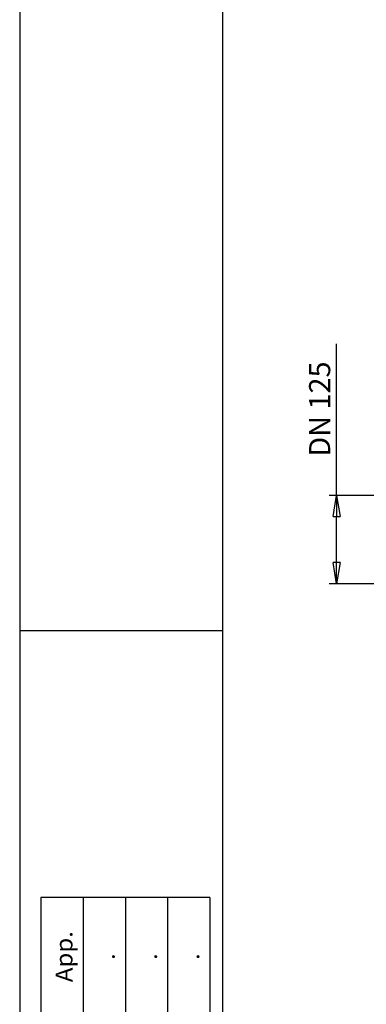
# Model space of a CAD drawing. Extents: x 0 to 210, y 0 to 297.
# Drawn here: x 0 to 41, y 103 to 220 of the extents above; entities that cross this region are included whole.
import ezdxf
from ezdxf.enums import TextEntityAlignment as Align

# ---------------------------------------------------------------- set-up
doc = ezdxf.new("R2010")
doc.units = 0
doc.layers.get('0').update_dxf_attribs({"color": 3, "linetype": 'CONTINUOUS'})
doc.layers.get('DEFPOINTS').update_dxf_attribs({"linetype": 'CONTINUOUS'})
doc.layers.add('1', color=3, linetype='CONTINUOUS')
doc.styles.add('DEFAULT', font='txt')
doc.styles.add('MIRCO', font='txt')
doc.dimstyles.new('MIRCO', dxfattribs={"dimtxt": 2.5, "dimasz": 2.5, "dimexe": 0.875, "dimexo": 1, "dimgap": 0.75, "dimtad": 1, "dimzin": 12, "dimtxsty": 'MIRCO', "dimblk": 'CLOSED', "dimcen": 0.09, "dimclrt": 7, "dimazin": 3, "dimtfac": 0.8, "dimtdec": 3, "dimtmove": 0, "dimatfit": 3, "dimtolj": 1})

# ---------------------------------------------------------------- blocks, each defined once
blk = doc.blocks.new('_CLOSED')
at = {"color": 0, "linetype": 'BYBLOCK'}
for p, q in [((-1, 0.166667), (0, 0)), ((-1, 0.166667), (-1, -0.166667)), ((0, 0), (-1, -0.166667)), ((0, 0), (-1, 0))]:
    blk.add_line(p, q, dxfattribs=at)
blk = doc.blocks.new('*D10')
at = {"layer": '1', "color": 0, "linetype": 'CONTINUOUS'}
for p, q in [((37.48, 163.49), (37.48, 181.41)), ((45.2, 163.49), (36.61, 163.49)), ((37.48, 155.57), (37.48, 160.99)), ((45.2, 153.07), (36.61, 153.07))]:
    blk.add_line(p, q, dxfattribs=at)
at = {"layer": 'DEFPOINTS', "color": 0}
for p in [(37.48, 163.49), (46.2, 163.49), (46.2, 153.07)]:
    blk.add_point(p, dxfattribs=at)
at = {"layer": '1', "color": 0, "xscale": 2.5, "yscale": 2.5, "zscale": 2.5}
for p, rotation in [((37.48, 163.49), 90), ((37.48, 153.07), 270)]:
    blk.add_blockref('_CLOSED', p, dxfattribs=dict(at, rotation=rotation))
at = {"layer": '1', "color": 7, "insert": (35.48, 173.7), "char_height": 2.5, "attachment_point": 5, "rotation": 90, "style": 'MIRCO'}
blk.add_mtext('\\A1;DN 125', dxfattribs=at)

msp = doc.modelspace()

# ---------------------------------------------------------------- linework, layer by layer
at = {"layer": '1', "color": 4, "linetype": 'CONTINUOUS'}
for p, q in [((-0.00002, 297.00003), (0, 0)), ((23.99999, 147.49998), (-0.00001, 147.49998)), ((12.5, 116), (12.50001, 5)), ((17.5, 116), (17.50001, 5))]:
    msp.add_line(p, q, dxfattribs=at)
at = {"layer": '1', "color": 6, "linetype": 'CONTINUOUS'}
msp.add_line((23.99998, 292.00003), (24, 5), dxfattribs=at)
at = {"layer": '1', "color": 7, "linetype": 'CONTINUOUS'}
for p, q in [((2.49999, 116), (2.5, 5)), ((22.49999, 116), (2.49999, 116)), ((7.5, 116), (7.50001, 5)), ((22.49999, 116), (22.5, 5))]:
    msp.add_line(p, q, dxfattribs=at)

# ---------------------------------------------------------------- texts
at = {"layer": '1', "color": 4, "linetype": 'CONTINUOUS', "style": 'DEFAULT', "width": 1.04}
msp.add_text('App.', height=2, rotation=90, dxfattribs=at).set_placement((6.25, 109), align=Align.CENTER)
at = {"layer": '1', "color": 4, "linetype": 'CONTINUOUS', "style": 'DEFAULT'}
for p in [(11.25001, 109), (16.25001, 109), (21.25001, 109)]:
    msp.add_text('.', height=2, rotation=90, dxfattribs=at).set_placement(p, align=Align.CENTER)

# ---------------------------------------------------------------- dimensions: what is measured, and where the dimension line sits
at = {"layer": '1', "color": 4, "linetype": 'CONTINUOUS'}
dim = msp.add_linear_dim(base=(37.48471, 163.48542), p1=(46.19945, 153.06835), p2=(46.19945, 163.48542), angle=90, text='DN <>', dimstyle='MIRCO', override={"dimlfac": 12, "dimpost": '', "dimtmove": 0}, dxfattribs=at)
dim.commit()
dim.dimension.update_dxf_attribs({"geometry": '*D10', "text_midpoint": (37.48471, 173.69971), "dimtype": 161})

doc.saveas('drawing.dxf')
